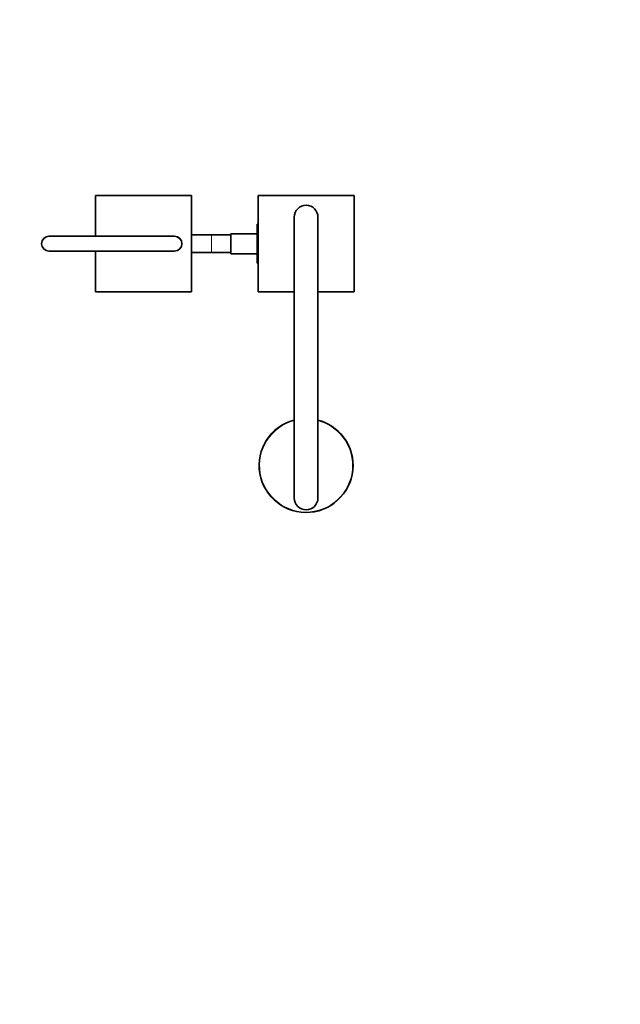
# Model space of a CAD drawing. Units: millimetres. Extents: x 0 to 1478, y 0 to 1758.
# Drawn here: x 624 to 1030, y 0 to 666 of the extents above; entities that cross this region are included whole.
import ezdxf
from ezdxf import colors
from ezdxf.entities.mleader import LeaderData, LeaderLine
from ezdxf.math import Vec2, Vec3

# ---------------------------------------------------------------- set-up
doc = ezdxf.new("R2010")
doc.units = ezdxf.units.MM
doc.layers.add('DV3_Défaut', color=7, linetype='Continuous')
doc.layers.add('Défaut', color=7, linetype='Continuous')

# ---------------------------------------------------------------- blocks, each defined once
blk = doc.blocks.new('_DOT')
at = {"color": 0}
blk.add_line((0, 0), (-1, 0), dxfattribs=at)
at = {"color": 0, "const_width": 0.333}
blk.add_lwpolyline([(-0.1665, 0, 1), (0.1665, 0, 1)], format="xyb", close=True, dxfattribs=at)
blk = doc.blocks.new('SE2')
at = {"layer": 'DV3_Défaut', "color": 7, "linetype": 'Continuous', "lineweight": 35}
for p, q in [((739.87, 546.87), (674.87, 546.87)), ((674.87, 546.87), (674.87, 519.37)), ((739.87, 481.87), (739.87, 546.87)), ((784.87, 546.87), (849.87, 546.87)), ((784.87, 481.87), (784.87, 546.87)), ((849.87, 546.87), (849.87, 481.87)), ((784.37, 527.63), (784.37, 521.04)), ((784.87, 527.63), (784.37, 527.63)), ((809.37, 532.37), (809.37, 342.37)), ((825.37, 532.37), (825.37, 342.37)), ((643.37, 519.37), (728.37, 519.37)), ((741.37, 520.37), (739.87, 520.37)), ((753.37, 520.37), (741.37, 520.37)), ((766.37, 520.37), (753.37, 520.37)), ((766.37, 521.12), (766.37, 507.62)), ((784.37, 521.12), (766.37, 521.12)), ((784.37, 521.04), (784.37, 507.73)), ((784.87, 521.04), (784.37, 521.04)), ((728.37, 509.37), (643.37, 509.37)), ((674.87, 509.37), (674.87, 481.87)), ((739.87, 508.37), (741.37, 508.37)), ((741.37, 508.37), (753.37, 508.37)), ((753.37, 508.37), (766.37, 508.37)), ((766.37, 507.62), (784.37, 507.62)), ((784.37, 507.73), (784.37, 501.09)), ((784.87, 507.73), (784.37, 507.73)), ((784.87, 501.09), (784.37, 501.09)), ((674.87, 481.87), (739.87, 481.87)), ((809.37, 481.87), (784.87, 481.87)), ((849.87, 481.87), (825.37, 481.87))]:
    blk.add_line(p, q, dxfattribs=at)
at = {"layer": 'DV3_Défaut', "color": 7, "linetype": 'Continuous', "lineweight": 18}
for p, q in [((643.37, 519.17), (643.37, 519.37)), ((728.37, 519.37), (728.37, 519.17)), ((753.37, 508.37), (753.37, 520.37)), ((728.37, 519.17), (643.37, 519.17)), ((643.37, 509.57), (728.37, 509.57)), ((643.37, 509.57), (643.37, 509.37)), ((728.37, 509.37), (728.37, 509.57))]:
    blk.add_line(p, q, dxfattribs=at)
at = {"layer": 'DV3_Défaut', "color": 7, "linetype": 'Continuous', "lineweight": 35}
for centre, radius, start, end in [((817.37, 532.37), 8, 90, 180), ((817.37, 532.37), 8, 0, 90), ((643.37, 514.37), 5, 90, 270), ((728.37, 514.37), 5, 270, 90), ((741.37, 514.37), 6, 90, 104.47751), ((741.37, 514.37), 6, 255.52249, 270), ((817.37, 364.37), 31.75, 104.59403, 0), ((817.37, 364.37), 31.75, 0, 75.40597), ((817.37, 342.37), 8, 180, 270), ((817.37, 342.37), 8, 270, 0)]:
    blk.add_arc(centre, radius, start, end, dxfattribs=at)
at = {"layer": 'DV3_Défaut', "color": 7, "linetype": 'Continuous', "lineweight": 18}
for centre, radius, start, end in [((643.37, 514.37), 4.8, 90, 270), ((728.37, 514.37), 4.8, 270, 90), ((817.37, 364.37), 31.45, 104.73501, 0), ((817.37, 364.37), 31.45, 0, 75.26499)]:
    blk.add_arc(centre, radius, start, end, dxfattribs=at)

msp = doc.modelspace()

# ---------------------------------------------------------------- block references
at = {"layer": 'Défaut'}
msp.add_blockref('SE2', (0, 0), dxfattribs=at)

# ---------------------------------------------------------------- leaders
at = {"layer": 'Défaut', "color": 7, "linetype": 'Continuous', "lineweight": 18}
ml = msp.add_multileader_mtext('Standard', dxfattribs=at)
ml.set_content('{\\pxsm0.9;\\fSolid Edge ISO|b1||i0||c0|p34;\\W1.;08/02/2021\\P}', color=256)
ml.set_leader_properties()
ml.set_arrow_properties(name='DOT')
ml.build(insert=Vec2(0, 0))
ml.multileader.update_dxf_attribs({"leader_type": 0, "dogleg_length": 0, "arrow_head_size": 12})
ctx = ml.context
ctx.base_point, ctx.char_height, ctx.arrow_head_size, ctx.landing_gap_size = Vec3(1390.41, 1750.71), 12, 12, 4.2
notes = []
notes.append((ctx, [(0, (0, 0, 0), (0, 0), (1, 0), 1, [])]))
ctx.mtext.insert = Vec3(1392.41, 1756.83)
for ctx, leaders in notes:
    for number, flags, end, landing, length, lines in leaders:
        leader = LeaderData()
        leader.index, (leader.has_last_leader_line, leader.has_dogleg_vector, leader.attachment_direction) = number, flags
        leader.last_leader_point, leader.dogleg_vector, leader.dogleg_length = Vec3(end), Vec3(landing), length
        for number, points, colour, breaks in lines:
            line = LeaderLine()
            line.index, line.vertices, line.color, line.breaks = number, Vec3.list(points), colors.encode_raw_color(colour), breaks
            leader.lines.append(line)
        ctx.leaders.append(leader)

doc.saveas('drawing.dxf')
